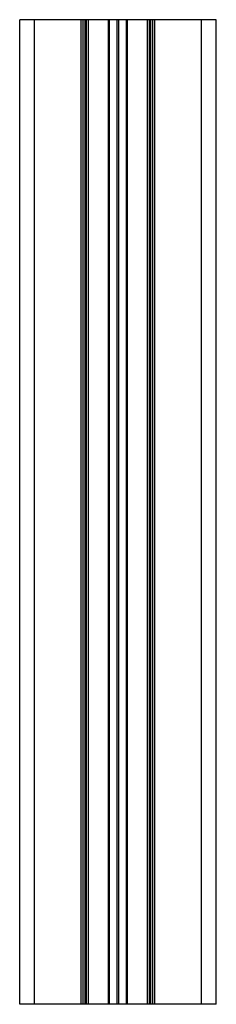
# Paper-space layout '_Сверху' of a CAD drawing. Units: millimetres. Extents: x -10 to 10, y -100 to 0.
import ezdxf

# ---------------------------------------------------------------- set-up
doc = ezdxf.new("R2010")
doc.units = ezdxf.units.MM

psp = doc.layouts.new('_Сверху')

# ---------------------------------------------------------------- linework, layer by layer
at = {"color": 7, "linetype": 'Continuous', "lineweight": 25}
for p, q in [((-10, -100), (-10, 0)), ((10, 0), (-10, 0)), ((-8.5, -100), (-8.5, 0)), ((-3.75, -100), (-3.75, 0)), ((-3.55, -100), (-3.55, 0)), ((-3.35, -100), (-3.35, 0)), ((-3.2, -100), (-3.2, 0)), ((-3, -100), (-3, 0)), ((-0.95, -100), (-0.95, 0)), ((-0.85, -100), (-0.85, 0)), ((-0.1, -100), (-0.1, 0)), ((0.1, -100), (0.1, 0)), ((0.85, -100), (0.85, 0)), ((0.95, -100), (0.95, 0)), ((3, -100), (3, 0)), ((3.2, -100), (3.2, 0)), ((3.35, -100), (3.35, 0)), ((3.55, -100), (3.55, 0)), ((3.75, -100), (3.75, 0)), ((8.5, -100), (8.5, 0)), ((10, -100), (10, 0)), ((10, -100), (-10, -100))]:
    psp.add_line(p, q, dxfattribs=at)

doc.saveas('drawing.dxf')
